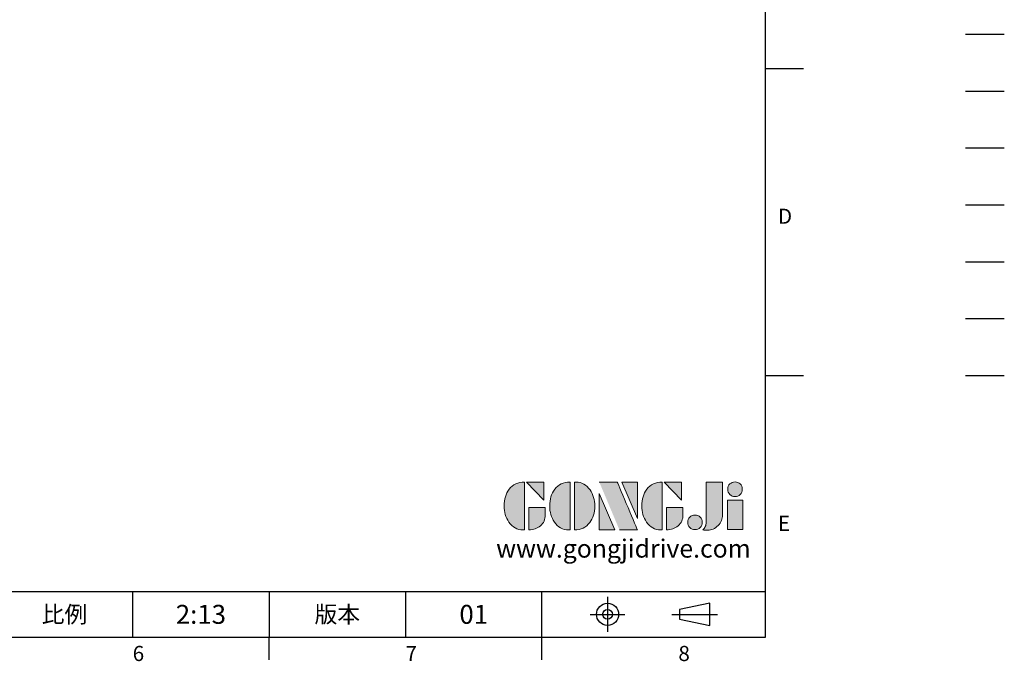
# Model space of a CAD drawing. Extents: x -46 to 1992, y -26 to 1274.
# Drawn here: x 1148 to 1992, y -21 to 529 of the extents above; entities that cross this region are included whole.
import ezdxf
from ezdxf.enums import TextEntityAlignment as Align

# ---------------------------------------------------------------- set-up
doc = ezdxf.new("R2010")
doc.units = 0
doc.header["$LTSCALE"] = 30
for name, pattern in [('CENTER', [2, 1.25, -0.25, 0.25, -0.25]), ('HIDDEN', [0.375, 0.25, -0.125]), ('PHANTOM', [63.5, 31.75, -6.35, 6.35, -6.35, 6.35, -6.35])]:
    doc.linetypes.add(name, pattern=pattern)
doc.layers.get('0').update_dxf_attribs({"color": 3, "linetype": 'CONTINUOUS'})
for name, color, linetype in [('DIM', 3, 'CONTINUOUS'), ('HATCH', 1, 'CONTINUOUS'), ('HID', 6, 'HIDDEN'), ('Layer 1', 7, 'CONTINUOUS'), ('MAIN', 7, 'CONTINUOUS'), ('PHA', 4, 'PHANTOM'), ('QC', 3, 'CONTINUOUS'), ('THIN', 1, 'CONTINUOUS'), ('TXT', 4, 'CONTINUOUS')]:
    doc.layers.add(name, color=color, linetype=linetype)
doc.styles.add('ATTDEF', font='txt')
doc.styles.get("Standard").update_dxf_attribs({"font": 'simplex.shx'})

# ---------------------------------------------------------------- blocks, each defined once
blk = doc.blocks.new('block 2')
at = {"layer": 'Layer 1'}
h = blk.add_hatch(color=156, dxfattribs=at)
h.dxf.hatch_style = 2
edge = h.paths.add_edge_path()
edge.add_spline(control_points=[(206.71, 249.95), (206.71, 252.39), (207.32, 254.41), (208.54, 256.02), (209.9, 257.78), (211.76, 258.67), (214.12, 258.67), (214.12, 258.67), (214.12, 241.24), (214.12, 241.24), (214.12, 241.24), (213.58, 241.24), (213.58, 241.24), (211.47, 241.24), (209.76, 242.19), (208.45, 244.1), (207.29, 245.79), (206.71, 247.74), (206.71, 249.95)], knot_values=[0, 0, 0, 0, 1, 1, 1, 2, 2, 2, 3, 3, 3, 4, 4, 4, 5, 5, 5, 6, 6, 6, 6], degree=3, periodic=0)
h = blk.add_hatch(color=156, dxfattribs=at)
h.dxf.hatch_style = 2
h.paths.add_polyline_path([(221.19, 258.67), (221.19, 252.1), (214.92, 258.67)])
h = blk.add_hatch(color=156, dxfattribs=at)
h.dxf.hatch_style = 2
edge = h.paths.add_edge_path()
edge.add_spline(control_points=[(223.34, 249.95), (223.34, 252.39), (223.95, 254.41), (225.17, 256.02), (226.53, 257.78), (228.39, 258.67), (230.75, 258.67), (230.75, 258.67), (230.75, 241.24), (230.75, 241.24), (230.75, 241.24), (230.2, 241.24), (230.2, 241.24), (228.07, 241.24), (226.35, 242.19), (225.06, 244.1), (223.91, 245.78), (223.34, 247.73), (223.34, 249.95)], knot_values=[0, 0, 0, 0, 1, 1, 1, 2, 2, 2, 3, 3, 3, 4, 4, 4, 5, 5, 5, 6, 6, 6, 6], degree=3, periodic=0)
h = blk.add_hatch(color=156, dxfattribs=at)
h.dxf.hatch_style = 2
edge = h.paths.add_edge_path()
edge.add_spline(control_points=[(232.38, 258.67), (232.38, 258.67), (232.93, 258.67), (232.93, 258.67), (235.03, 258.67), (236.74, 257.72), (238.05, 255.81), (239.21, 254.12), (239.79, 252.17), (239.79, 249.95), (239.79, 247.51), (239.18, 245.49), (237.96, 243.89), (236.6, 242.12), (234.74, 241.24), (232.38, 241.24), (232.38, 241.24), (232.38, 258.67), (232.38, 258.67)], knot_values=[0, 0, 0, 0, 1, 1, 1, 2, 2, 2, 3, 3, 3, 4, 4, 4, 5, 5, 5, 6, 6, 6, 6], degree=3, periodic=0)
h = blk.add_hatch(color=156, dxfattribs=at)
h.dxf.hatch_style = 2
edge = h.paths.add_edge_path()
edge.add_spline(control_points=[(241.44, 258.67), (241.44, 258.67), (247.98, 258.67), (247.98, 258.67), (248.74, 257.05), (255.32, 241.24), (255.32, 241.24), (255.32, 241.24), (248.78, 241.24), (248.78, 241.24)], knot_values=[0, 0, 0, 0, 0.352778, 0.352778, 0.352778, 0.705556, 0.705556, 0.705556, 1.058333, 1.058333, 1.058333, 1.058333], degree=3, periodic=0)
edge.add_line((248.78, 241.24), (241.44, 258.67))
h = blk.add_hatch(color=156, dxfattribs=at)
h.dxf.hatch_style = 2
h.paths.add_polyline_path([(255.32, 258.67), (255.32, 245.36), (249.6, 258.67)])
h = blk.add_hatch(color=156, dxfattribs=at)
h.dxf.hatch_style = 2
edge = h.paths.add_edge_path()
edge.add_spline(control_points=[(256.94, 249.95), (256.94, 252.39), (257.55, 254.41), (258.77, 256.02), (260.13, 257.78), (261.99, 258.67), (264.35, 258.67), (264.35, 258.67), (264.35, 241.24), (264.35, 241.24), (264.35, 241.24), (263.8, 241.24), (263.8, 241.24), (261.7, 241.24), (259.99, 242.19), (258.68, 244.1), (257.52, 245.79), (256.94, 247.74), (256.94, 249.95)], knot_values=[0, 0, 0, 0, 1, 1, 1, 2, 2, 2, 3, 3, 3, 4, 4, 4, 5, 5, 5, 6, 6, 6, 6], degree=3, periodic=0)
h = blk.add_hatch(color=156, dxfattribs=at)
h.dxf.hatch_style = 2
h.paths.add_polyline_path([(271.42, 258.67), (271.42, 252.1), (265.15, 258.67)])
h = blk.add_hatch(color=156, dxfattribs=at)
h.dxf.hatch_style = 2
edge = h.paths.add_edge_path()
edge.add_spline(control_points=[(279.19, 241.24), (279.6, 241.56), (279.91, 241.96), (280.11, 242.43), (280.32, 242.9), (280.42, 243.42), (280.42, 243.98), (280.42, 243.98), (280.42, 258.67), (280.42, 258.67), (280.42, 258.67), (286.42, 258.67), (286.42, 258.67), (286.42, 258.67), (286.42, 246.68), (286.42, 246.68), (286.42, 245.22), (285.86, 243.93), (284.76, 242.81), (283.65, 241.69), (282.37, 241.12), (280.93, 241.12), (280.64, 241.12), (280.35, 241.13), (280.06, 241.15), (279.77, 241.16), (279.48, 241.19), (279.19, 241.24)], knot_values=[0, 0, 0, 0, 1, 1, 1, 2, 2, 2, 3, 3, 3, 4, 4, 4, 5, 5, 5, 6, 6, 6, 7, 7, 7, 8, 8, 8, 9, 9, 9, 9], degree=3, periodic=0)
h = blk.add_hatch(color=156, dxfattribs=at)
h.dxf.hatch_style = 2
edge = h.paths.add_edge_path()
edge.add_spline(control_points=[(293.62, 256.03), (293.62, 255.21), (293.36, 254.57), (292.84, 254.1), (292.32, 253.63), (291.7, 253.4), (290.98, 253.4), (290.25, 253.4), (289.62, 253.63), (289.1, 254.1), (288.58, 254.57), (288.32, 255.22), (288.32, 256.06), (288.32, 256.92), (288.58, 257.57), (289.09, 258.02), (289.6, 258.47), (290.23, 258.7), (290.98, 258.7), (291.7, 258.7), (292.32, 258.46), (292.84, 257.99), (293.36, 257.53), (293.62, 256.87), (293.62, 256.03)], knot_values=[0, 0, 0, 0, 1, 1, 1, 2, 2, 2, 3, 3, 3, 4, 4, 4, 5, 5, 5, 6, 6, 6, 7, 7, 7, 8, 8, 8, 8], degree=3, periodic=0)
h = blk.add_hatch(color=156, dxfattribs=at)
h.dxf.hatch_style = 2
h.paths.add_polyline_path([(241.44, 254.52), (247.15, 241.24), (241.44, 241.24)])
h = blk.add_hatch(color=156, dxfattribs=at)
h.dxf.hatch_style = 2
h.paths.add_polyline_path([(288.18, 252.09), (293.79, 252.09), (293.79, 241.35), (288.18, 241.35)])
h = blk.add_hatch(color=156, dxfattribs=at)
h.dxf.hatch_style = 2
edge = h.paths.add_edge_path()
edge.add_spline(control_points=[(215.75, 249.38), (215.75, 249.38), (221.74, 249.38), (221.74, 249.38), (221.74, 249.38), (221.74, 246.67), (221.74, 246.67), (221.74, 245.03), (221.14, 243.7), (219.93, 242.68), (218.81, 241.72), (217.41, 241.24), (215.75, 241.24), (215.75, 241.24), (215.75, 249.38), (215.75, 249.38)], knot_values=[0, 0, 0, 0, 1, 1, 1, 2, 2, 2, 3, 3, 3, 4, 4, 4, 5, 5, 5, 5], degree=3, periodic=0)
h = blk.add_hatch(color=156, dxfattribs=at)
h.dxf.hatch_style = 2
edge = h.paths.add_edge_path()
edge.add_spline(control_points=[(265.97, 249.38), (265.97, 249.38), (271.97, 249.38), (271.97, 249.38), (271.97, 249.38), (271.97, 246.67), (271.97, 246.67), (271.97, 245.03), (271.36, 243.7), (270.16, 242.68), (269.03, 241.72), (267.63, 241.24), (265.97, 241.24), (265.97, 241.24), (265.97, 249.38), (265.97, 249.38)], knot_values=[0, 0, 0, 0, 1, 1, 1, 2, 2, 2, 3, 3, 3, 4, 4, 4, 5, 5, 5, 5], degree=3, periodic=0)
h = blk.add_hatch(color=156, dxfattribs=at)
h.dxf.hatch_style = 2
edge = h.paths.add_edge_path()
edge.add_spline(control_points=[(279, 243.96), (279, 243.18), (278.76, 242.54), (278.27, 242.05), (277.78, 241.57), (277.14, 241.32), (276.35, 241.32), (275.57, 241.32), (274.93, 241.57), (274.44, 242.05), (273.95, 242.54), (273.7, 243.19), (273.7, 243.98), (273.7, 244.77), (273.95, 245.4), (274.44, 245.89), (274.93, 246.38), (275.57, 246.62), (276.35, 246.62), (277.14, 246.62), (277.78, 246.38), (278.27, 245.89), (278.76, 245.4), (279, 244.76), (279, 243.96)], knot_values=[0, 0, 0, 0, 1, 1, 1, 2, 2, 2, 3, 3, 3, 4, 4, 4, 5, 5, 5, 6, 6, 6, 7, 7, 7, 8, 8, 8, 8], degree=3, periodic=0)
at = {"layer": 'Layer 1', "color": 156, "lineweight": 0}
for points in [[(221.19, 258.67), (221.19, 252.1), (214.92, 258.67), (221.19, 258.67)], [(255.32, 258.67), (255.32, 245.36), (249.6, 258.67), (255.32, 258.67)], [(271.42, 258.67), (271.42, 252.1), (265.15, 258.67), (271.42, 258.67)], [(241.44, 254.52), (247.15, 241.24), (241.44, 241.24), (241.44, 254.52)], [(288.18, 252.09), (293.79, 252.09), (293.79, 241.35), (288.18, 241.35), (288.18, 252.09)]]:
    blk.add_lwpolyline(points, dxfattribs=at)
for points, knots in [([(206.71, 249.95), (206.71, 252.39), (207.32, 254.41), (208.54, 256.02), (209.9, 257.78), (211.76, 258.67), (214.12, 258.67), (214.12, 258.67), (214.12, 241.24), (214.12, 241.24), (214.12, 241.24), (213.58, 241.24), (213.58, 241.24), (211.47, 241.24), (209.76, 242.19), (208.45, 244.1), (207.29, 245.79), (206.71, 247.74), (206.71, 249.95)], [0, 0, 0, 0, 1, 1, 1, 2, 2, 2, 3, 3, 3, 4, 4, 4, 5, 5, 5, 6, 6, 6, 6]), ([(223.34, 249.95), (223.34, 252.39), (223.95, 254.41), (225.17, 256.02), (226.53, 257.78), (228.39, 258.67), (230.75, 258.67), (230.75, 258.67), (230.75, 241.24), (230.75, 241.24), (230.75, 241.24), (230.2, 241.24), (230.2, 241.24), (228.07, 241.24), (226.35, 242.19), (225.06, 244.1), (223.91, 245.78), (223.34, 247.73), (223.34, 249.95)], [0, 0, 0, 0, 1, 1, 1, 2, 2, 2, 3, 3, 3, 4, 4, 4, 5, 5, 5, 6, 6, 6, 6]), ([(232.38, 258.67), (232.38, 258.67), (232.93, 258.67), (232.93, 258.67), (235.03, 258.67), (236.74, 257.72), (238.05, 255.81), (239.21, 254.12), (239.79, 252.17), (239.79, 249.95), (239.79, 247.51), (239.18, 245.49), (237.96, 243.89), (236.6, 242.12), (234.74, 241.24), (232.38, 241.24), (232.38, 241.24), (232.38, 258.67), (232.38, 258.67)], [0, 0, 0, 0, 1, 1, 1, 2, 2, 2, 3, 3, 3, 4, 4, 4, 5, 5, 5, 6, 6, 6, 6]), ([(241.44, 258.67), (241.44, 258.67), (247.98, 258.67), (247.98, 258.67), (248.74, 257.05), (255.32, 241.24), (255.32, 241.24), (255.32, 241.24), (248.78, 241.24), (248.78, 241.24)], [0, 0, 0, 0, 1, 1, 1, 2, 2, 2, 3, 3, 3, 3]), ([(256.94, 249.95), (256.94, 252.39), (257.55, 254.41), (258.77, 256.02), (260.13, 257.78), (261.99, 258.67), (264.35, 258.67), (264.35, 258.67), (264.35, 241.24), (264.35, 241.24), (264.35, 241.24), (263.8, 241.24), (263.8, 241.24), (261.7, 241.24), (259.99, 242.19), (258.68, 244.1), (257.52, 245.79), (256.94, 247.74), (256.94, 249.95)], [0, 0, 0, 0, 1, 1, 1, 2, 2, 2, 3, 3, 3, 4, 4, 4, 5, 5, 5, 6, 6, 6, 6]), ([(279.19, 241.24), (279.6, 241.56), (279.91, 241.96), (280.11, 242.43), (280.32, 242.9), (280.42, 243.42), (280.42, 243.98), (280.42, 243.98), (280.42, 258.67), (280.42, 258.67), (280.42, 258.67), (286.42, 258.67), (286.42, 258.67), (286.42, 258.67), (286.42, 246.68), (286.42, 246.68), (286.42, 245.22), (285.86, 243.93), (284.76, 242.81), (283.65, 241.69), (282.37, 241.12), (280.93, 241.12), (280.64, 241.12), (280.35, 241.13), (280.06, 241.15), (279.77, 241.16), (279.48, 241.19), (279.19, 241.24)], [0, 0, 0, 0, 1, 1, 1, 2, 2, 2, 3, 3, 3, 4, 4, 4, 5, 5, 5, 6, 6, 6, 7, 7, 7, 8, 8, 8, 9, 9, 9, 9]), ([(293.62, 256.03), (293.62, 255.21), (293.36, 254.57), (292.84, 254.1), (292.32, 253.63), (291.7, 253.4), (290.98, 253.4), (290.25, 253.4), (289.62, 253.63), (289.1, 254.1), (288.58, 254.57), (288.32, 255.22), (288.32, 256.06), (288.32, 256.92), (288.58, 257.57), (289.09, 258.02), (289.6, 258.47), (290.23, 258.7), (290.98, 258.7), (291.7, 258.7), (292.32, 258.46), (292.84, 257.99), (293.36, 257.53), (293.62, 256.87), (293.62, 256.03)], [0, 0, 0, 0, 1, 1, 1, 2, 2, 2, 3, 3, 3, 4, 4, 4, 5, 5, 5, 6, 6, 6, 7, 7, 7, 8, 8, 8, 8]), ([(215.75, 249.38), (215.75, 249.38), (221.74, 249.38), (221.74, 249.38), (221.74, 249.38), (221.74, 246.67), (221.74, 246.67), (221.74, 245.03), (221.14, 243.7), (219.93, 242.68), (218.81, 241.72), (217.41, 241.24), (215.75, 241.24), (215.75, 241.24), (215.75, 249.38), (215.75, 249.38)], [0, 0, 0, 0, 1, 1, 1, 2, 2, 2, 3, 3, 3, 4, 4, 4, 5, 5, 5, 5]), ([(265.97, 249.38), (265.97, 249.38), (271.97, 249.38), (271.97, 249.38), (271.97, 249.38), (271.97, 246.67), (271.97, 246.67), (271.97, 245.03), (271.36, 243.7), (270.16, 242.68), (269.03, 241.72), (267.63, 241.24), (265.97, 241.24), (265.97, 241.24), (265.97, 249.38), (265.97, 249.38)], [0, 0, 0, 0, 1, 1, 1, 2, 2, 2, 3, 3, 3, 4, 4, 4, 5, 5, 5, 5]), ([(279, 243.96), (279, 243.18), (278.76, 242.54), (278.27, 242.05), (277.78, 241.57), (277.14, 241.32), (276.35, 241.32), (275.57, 241.32), (274.93, 241.57), (274.44, 242.05), (273.95, 242.54), (273.7, 243.19), (273.7, 243.98), (273.7, 244.77), (273.95, 245.4), (274.44, 245.89), (274.93, 246.38), (275.57, 246.62), (276.35, 246.62), (277.14, 246.62), (277.78, 246.38), (278.27, 245.89), (278.76, 245.4), (279, 244.76), (279, 243.96)], [0, 0, 0, 0, 1, 1, 1, 2, 2, 2, 3, 3, 3, 4, 4, 4, 5, 5, 5, 6, 6, 6, 7, 7, 7, 8, 8, 8, 8])]:
    blk.add_open_spline(points, degree=3, knots=knots, dxfattribs=at)
blk = doc.blocks.new('GJA420')
at = {"color": 0}
for p, q in [((275, 0), (275, 192)), ((275, 75), (280, 75)), ((275, 34.5), (280, 34.5)), ((101.5, 6), (275, 6)), ((191.5, 0), (191.5, 6)), ((209.5, 6), (209.5, 0)), ((209.5, 6), (209.5, 0)), ((227.5, 6), (227.5, 0)), ((245.5, 0), (245.5, 6)), ((0, 0), (275, 0)), ((209.5, -3), (209.5, 0)), ((245.5, -3), (245.5, 0))]:
    blk.add_line(p, q, dxfattribs=at)
at = {"color": 1, "linetype": 'CENTER', "ltscale": 2}
for p, q in [((254.15, 5.3), (254.15, 0.7)), ((251.85, 3), (256.45, 3)), ((262.65, 3), (268.65, 3))]:
    blk.add_line(p, q, dxfattribs=at)
at = {"color": 0}
blk.add_lwpolyline([(263.65, 3.65), (263.65, 2.35), (267.65, 1.54), (267.65, 4.46)], close=True, dxfattribs=at)
for radius in [1.46, 0.645]:
    blk.add_circle((254.15, 3), radius, dxfattribs=at)
at = {"layer": 'DIM'}
blk.add_line((199.5, 0), (199.5, 0), dxfattribs=at)
at = {"layer": 'HATCH'}
blk.add_line((301.37, 79.5), (306.5, 79.5), dxfattribs=at)
at = {"layer": 'HID'}
blk.add_line((301.37, 72), (306.5, 72), dxfattribs=at)
at = {"layer": 'MAIN'}
blk.add_line((301.37, 64.5), (306.5, 64.5), dxfattribs=at)
at = {"layer": 'PHA', "ltscale": 0.01}
blk.add_line((301.37, 57), (306.5, 57), dxfattribs=at)
at = {"layer": 'QC'}
blk.add_line((301.37, 49.5), (306.5, 49.5), dxfattribs=at)
at = {"layer": 'THIN'}
blk.add_line((301.37, 42), (306.5, 42), dxfattribs=at)
at = {"layer": 'TXT'}
blk.add_line((301.37, 34.5), (306.5, 34.5), dxfattribs=at)
at = {"layer": 'MAIN', "xscale": 0.3616442767764058, "yscale": 0.3616442767764058, "zscale": 0.3616442767764058}
blk.add_blockref('block 2', (165.75, -73.1), dxfattribs=at)
at = {"color": 0}
for s, p in [('D', (276.63, 54.5)), ('E', (276.63, 14)), ('6', (191.5, -3.16)), ('7', (227.5, -3.16)), ('8', (263.5, -3.16))]:
    blk.add_text(s, height=2, dxfattribs=at).set_placement(p)
at = {"color": 0, "char_height": 2.2, "attachment_point": 5}
for s, insert, width in [('{\\fDFKai-SB|b0|i0|c136|p65;比例}', (182.5, 3), 7), ('\\f標楷體|b0|i0|c136|p65;版本', (218.5, 3), 8)]:
    blk.add_mtext(s, dxfattribs=dict(at, insert=insert, width=width))
at = {"color": 4, "style": 'ATTDEF'}
blk.add_attdef('料號', text='', height=2.5, dxfattribs=at).set_placement((120.5, 3), align=Align.MIDDLE_LEFT)
for tag, p in [('比例', (200.5, 3)), ('版本', (236.5, 3))]:
    blk.add_attdef(tag, text='', height=2.5, dxfattribs=at).set_placement(p, align=Align.MIDDLE_CENTER)
at = {"layer": 'TXT', "color": 0, "insert": (256.25, 11.68), "char_height": 2.4, "width": 29.3258, "attachment_point": 5}
blk.add_mtext('{\\fTimes New Roman|b0|i0|c0|p18;\\C256;www.gongjidrive.com}', dxfattribs=at)

msp = doc.modelspace()

# ---------------------------------------------------------------- block references
at = {"layer": 'DIM'}
ref = msp.add_blockref('GJA420', (0, 0), dxfattribs=dict(at, xscale=6.5, yscale=6.5, zscale=6.5))
ref.add_attrib('版本', '01', dxfattribs={"layer": '0', "color": 4, "height": 16.25, "style": 'ATTDEF'}).set_placement((1537.25, 19.5), align=Align.MIDDLE_CENTER)
ref.add_attrib('比例', '2:13', dxfattribs={"layer": '0', "color": 4, "height": 16.25, "style": 'ATTDEF'}).set_placement((1303.25, 19.5), align=Align.MIDDLE_CENTER)

doc.saveas('drawing.dxf')
